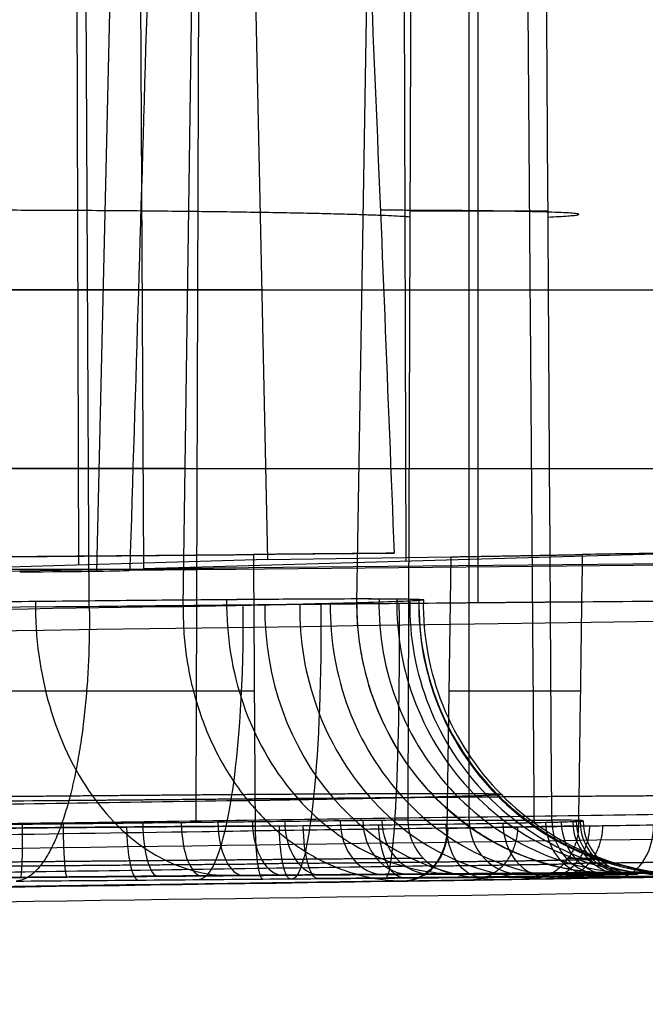
# Model space of a CAD drawing. Units: millimetres. Extents: x -349 to 349, y -47 to 1308.
# Drawn here: x -51 to -40, y 39 to 58 of the extents above; entities that cross this region are included whole.
import ezdxf

# ---------------------------------------------------------------- set-up
doc = ezdxf.new("R2010")
doc.units = ezdxf.units.MM
doc.header["$MEASUREMENT"] = 0
doc.layers.add('Predefinito', color=7, linetype='Continuous', true_color=0x000000)

# ---------------------------------------------------------------- blocks, each defined once
blk = doc.blocks.new('Blocco 02')
at = {"layer": 'Predefinito'}
for p, q in [((-44.876, -29.054, -30.246), (-44.485, -5.474, -30.373)), ((-42.633, -29.054, 33.333), (-42.633, -5.474, 32.922)), ((-49.832, -29.124, 34.378), (-49.948, -5.757, 33.987)), ((-48.095, -29.124, -36.769), (-47.758, -5.757, -37)), ((-43.963, -28.277, -50.574), (-44.022, -7.122, -50.557)), ((-50.027, -28.354, -57.057), (-50.086, -7.458, -57.039)), ((-48.938, -7.689, -67.357), (-48.831, -28.419, -67.21)), ((-49.691, -28.471, -73.924), (-49.216, -7.899, -74.491)), ((-42.798, -33.079, 13.906), (-42.798, -10.495, 13.906)), ((-46.897, -10.99, -46.181), (-46.534, -28.252, -45.12)), ((-46.639, -23.253, -45.428), (-72.925, -23.253, -83.673)), ((-57.043, -23.253, -95.212), (-28.792, -23.253, -58.395)), ((-49.844, -26.562, 34.335), (-321.843, -26.562, 114.905)), ((-48.058, -26.561, -36.795), (-208.736, -26.561, -270.583)), ((-192.837, -26.562, -282.135), (-20.143, -26.562, -57.076)), ((-79.011, -28.419, 25.672), (-44.188, -28.133, 26.698)), ((-46.534, -28.252, -45.12), (-53.521, -28.456, -68.993)), ((-28.532, -28.252, -58.2), (-49.077, -28.456, -72.221)), ((-48.831, -28.419, -67.21), (-20.056, -28.133, -47.572)), ((-48.831, -28.419, -67.21), (-39.046, -28.133, -33.775)), ((-46.534, -28.252, -45.12), (-43.136, -28.199, -40.177)), ((-43.136, -28.199, -40.177), (-43.208, -33.228, -40.128)), ((-56.083, -28.531, -77.749), (-48.028, -28.411, -66.662)), ((-47.119, -28.436, -70.885), (-52.855, -28.436, -66.718)), ((-39.035, -34.035), (-48.481, -34.118))]:
    blk.add_line(p, q, dxfattribs=at)
at = {"layer": 'Predefinito', "extrusion": (-2.46519e-32, 1, 1.22465e-16)}
for centre, radius, start, end in [((0, 0, -21.787), 45, 12.7236, 18), ((0, 0, -21.787), 45, 18, 23.2764), ((0, 0, -34.079), 44, 12.498, 18), ((0, 0, -34.079), 44, 18, 23.502)]:
    blk.add_arc(centre, radius, start, end, dxfattribs=at)
at = {"layer": 'Predefinito', "extrusion": (-0.005129, 0.999962, -0.00706)}
blk.add_arc((52.466, -72.211, -27.693), 3.25, 183.6676, 248.3345, dxfattribs=at)
at = {"layer": 'Predefinito', "extrusion": (-0.517311, -0.003308, 0.855791)}
blk.add_arc((28.799, -40.441, 16.598), 5, 268.7095, 0.1491, dxfattribs=at)
at = {"layer": 'Predefinito', "extrusion": (-0.309757, -1.16753e-05, 0.950816)}
blk.add_arc((29.061, -42.186, 0.057), 5, 268.9979, 0.4979, dxfattribs=at)
at = {"layer": 'Predefinito', "extrusion": (-0.254115, 0.000856374, 0.967174)}
blk.add_arc((29.197, -41.972, -4.173), 5, 269.1867, 0.6846, dxfattribs=at)
at = {"layer": 'Predefinito', "extrusion": (-0.198019, 0.001705, 0.980197)}
blk.add_arc((29.402, -41.461, -8.359), 5, 269.4836, 0.974, dxfattribs=at)
at = {"layer": 'Predefinito', "extrusion": (0.08614, 0.005348, 0.996269)}
blk.add_arc((-26.64, 38.166, -28.425), 5, 85.4603, 176.8555, dxfattribs=at)
at = {"layer": 'Predefinito', "extrusion": (-0.084839, 0.003304, 0.996389)}
blk.add_arc((30.56, -39.133, -16.575), 5, 271.222, 2.6861, dxfattribs=at)
at = {"layer": 'Predefinito', "extrusion": (0.028986, 0.004719, 0.999569)}
blk.add_arc((-22.5, 42.118, -24.538), 5, 79.7568, 171.1777, dxfattribs=at)
at = {"layer": 'Predefinito', "extrusion": (-0.698047, -0.005927, 0.716028)}
blk.add_arc((28.705, -34.869, 32.273), 5, 268.6829, 0.0187, dxfattribs=at)
at = {"layer": 'Predefinito', "extrusion": (0.985059, 0.00814, -0.172025)}
blk.add_arc((-28.785, 20.085, -52.324), 5, 89.0814, 179.0812, dxfattribs=at)
at = {"layer": 'Predefinito', "extrusion": (0.468006, 0.00814, 0.883688)}
blk.add_arc((-28.444, 20.565, -52.324), 5, 88.1194, 178.1192, dxfattribs=at)
at = {"layer": 'Predefinito', "extrusion": (0.993336, 0.0079, -0.114986)}
blk.add_arc((-28.8, 23.017, -49.323), 5, 89.0524, 179.4002, dxfattribs=at)
at = {"layer": 'Predefinito', "extrusion": (0.416316, 0.0079, 0.909186)}
blk.add_arc((-28.377, 23.536, -49.323), 5, 88.0116, 178.3595, dxfattribs=at)
at = {"layer": 'Predefinito', "extrusion": (0.363575, 0.007612, 0.931534)}
blk.add_arc((-28.296, 26.323, -46.177), 5, 87.8827, 179.1287, dxfattribs=at)
at = {"layer": 'Predefinito', "extrusion": (0.998292, 0.007612, -0.057921)}
blk.add_arc((-28.815, 25.754, -46.177), 5, 89.0253, 180.2713, dxfattribs=at)
at = {"layer": 'Predefinito', "extrusion": (0.143353, 0.005922, 0.989654)}
blk.add_arc((-27.474, 35.863, -32.24), 5, 86.6589, 178.0261, dxfattribs=at)
at = {"layer": 'Predefinito', "extrusion": (0, 1, 0)}
for centre, start, end in [((42.633, 58.68, -30.692), 277.6025, 286.5), ((68.982, -22.414, -30.692), 205.6025, 214.5)]:
    blk.add_arc(centre, 31.319, start, end, dxfattribs=at)
at = {"layer": 'Predefinito', "extrusion": (0.999019, 0.008725, -0.043407)}
blk.add_arc((-32.694, 1.024, -51.498), 1, 91.0459, 180.0319, dxfattribs=at)
at = {"layer": 'Predefinito', "extrusion": (0.997879, 0.008653, 0.064516)}
blk.add_arc((-32.697, 6.521, -50.223), 1, 90.9667, 180.0325, dxfattribs=at)
at = {"layer": 'Predefinito', "extrusion": (0.961371, 0.008192, 0.275135)}
blk.add_arc((-32.704, 16.862, -45.984), 1, 90.78, 180.038, dxfattribs=at)
at = {"layer": 'Predefinito', "extrusion": (0.926131, 0.007792, 0.377122)}
blk.add_arc((-32.71, 21.671, -43.034), 1, 90.6738, 180.0433, dxfattribs=at)
at = {"layer": 'Predefinito', "extrusion": (0.880482, 0.007284, 0.474023)}
blk.add_arc((-32.716, 26.101, -39.61), 1, 90.5627, 180.0507, dxfattribs=at)
at = {"layer": 'Predefinito', "extrusion": (0.824835, 0.006668, 0.565335)}
blk.add_arc((-32.725, 30.133, -35.736), 1, 90.4485, 180.0607, dxfattribs=at)
at = {"layer": 'Predefinito', "extrusion": (0.75917, 0.005941, 0.650866)}
blk.add_arc((-32.737, 33.753, -31.416), 1, 90.3326, 180.0743, dxfattribs=at)
at = {"layer": 'Predefinito', "extrusion": (0.96569, 0.008349, -0.259564)}
blk.add_arc((-32.768, 15.577, -51.71), 1, 180.2741, 269.1, dxfattribs=at)
at = {"layer": 'Predefinito', "extrusion": (0.60347, 0.004215, 0.797374)}
blk.add_arc((-32.775, 39.455, -21.805), 1, 90.1142, 180.1186, dxfattribs=at)
at = {"layer": 'Predefinito', "extrusion": (0.514205, 0.003228, 0.857662)}
blk.add_arc((-32.806, 41.505, -16.562), 1, 90.0206, 180.156, dxfattribs=at)
at = {"layer": 'Predefinito', "extrusion": (0.888238, 0.008694, -0.459302)}
blk.add_arc((-32.717, 4.372, -52.171), 1, 180.301, 269.22, dxfattribs=at)
at = {"layer": 'Predefinito', "extrusion": (0.419279, 0.002185, 0.907855)}
blk.add_arc((-32.853, 42.964, -11.143), 1, 89.9503, 180.213, dxfattribs=at)
at = {"layer": 'Predefinito', "extrusion": (0.216405, -1.98644e-12, 0.976304)}
blk.add_arc((-33.079, 44), 1, 90, 180.5, dxfattribs=at)
at = {"layer": 'Predefinito', "extrusion": (1.67565e-13, 1, -5.4205e-14)}
blk.add_arc((0, 0, -33.079), 45, 12.498, 18, dxfattribs=at)
at = {"layer": 'Predefinito', "extrusion": (0.770154, 0.008655, -0.6378)}
blk.add_arc((-32.653, -6.677, -50.241), 1, 180.3467, 269.4116, dxfattribs=at)
at = {"layer": 'Predefinito', "extrusion": (0.309017, 2.25627e-15, 0.951057)}
blk.add_arc((-33.079, 44), 1, 90, 180.5, dxfattribs=at)
at = {"layer": 'Predefinito', "extrusion": (1.92641e-13, 1, -6.24349e-14)}
blk.add_arc((0, 0, -33.079), 45, 18, 23.502, dxfattribs=at)
at = {"layer": 'Predefinito', "extrusion": (-0.616192, -0.008192, 0.787553)}
blk.add_arc((32.566, -17.119, 45.989), 1, 270.3145, 359.5723, dxfattribs=at)
at = {"layer": 'Predefinito', "extrusion": (-0.434691, -0.00729, 0.90055)}
blk.add_arc((32.423, -26.422, 39.647), 1, 269.9229, 359.4096, dxfattribs=at)
at = {"layer": 'Predefinito', "extrusion": (0.398782, 2.07448e-12, 0.917046)}
blk.add_arc((-33.079, 44), 1, 90, 180.5, dxfattribs=at)
at = {"layer": 'Predefinito', "extrusion": (-0.335275, -0.00667, 0.942097)}
blk.add_arc((32.295, -30.583, 35.747), 1, 269.6368, 359.2487, dxfattribs=at)
at = {"layer": 'Predefinito', "extrusion": (-0.232832, -0.00595, 0.972499)}
blk.add_arc((32.064, -34.354, 31.468), 1, 269.2017, 358.942, dxfattribs=at)
at = {"layer": 'Predefinito', "extrusion": (0.192852, -0.002201, 0.981225)}
blk.add_arc((-33.533, 42.417, 11.224), 1, 90.8646, 181.1254, dxfattribs=at)
at = {"layer": 'Predefinito', "extrusion": (-0.127476, -0.005132, 0.991828)}
blk.add_arc((31.464, -37.939, 26.818), 1, 268.2465, 358.118, dxfattribs=at)
at = {"layer": 'Predefinito', "extrusion": (-0.019952, -0.004219, 0.999792)}
blk.add_arc((24.159, -45.238, 21.825), 1, 258.496, 348.5, dxfattribs=at)
at = {"layer": 'Predefinito', "extrusion": (0.711303, 0.008694, 0.702832)}
blk.add_arc((-32.657, 4.8, -52.171), 1, 179.5512, 268.4702, dxfattribs=at)
at = {"layer": 'Predefinito', "extrusion": (0.566046, 0.008496, 0.82433)}
blk.add_arc((-32.546, 14.308, -57.801), 1, 178.2913, 268.2911, dxfattribs=at)
at = {"layer": 'Predefinito', "extrusion": (0.565584, 0.008505, 0.824647)}
blk.add_arc((-32.544, 14.341, -57.777), 1, 178.2897, 268.2895, dxfattribs=at)
at = {"layer": 'Predefinito', "extrusion": (-0.05594, 0.998033, 0.028288)}
blk.add_arc((68.724, -22.953, -32.562), 28.429, 214.4024, 214.4724, dxfattribs=at)
at = {"layer": 'Predefinito', "extrusion": (-6.64522e-14, 1, 1.81157e-14)}
blk.add_arc((0, 0, -34.078), 43.991, 12.498, 18, dxfattribs=at)
at = {"layer": 'Predefinito', "extrusion": (-6.43291e-14, 1, 2.43734e-14)}
blk.add_arc((0, 0, -34.078), 43.991, 18, 23.502, dxfattribs=at)
at = {"layer": 'Predefinito'}
for points in [[(-49.077, -28.456, -72.221), (-48.861, -21.574, -72.098), (-48.66, -14.692, -71.985), (-48.466, -7.809, -71.877)], [(-44.935, -10.528, 26.728), (-44.66, -16.395, 26.719), (-44.415, -22.264, 26.709), (-44.188, -28.133, 26.698)], [(-43.856, -10.495, 10.084), (-43.882, -18.023, 9.969), (-43.908, -25.551, 9.854), (-43.934, -33.079, 9.738)], [(-41.267, -33.079, 17.945), (-41.314, -25.551, 17.837), (-41.361, -18.023, 17.728), (-41.407, -10.495, 17.62)], [(-46.793, -28.157, 27.594), (-46.782, -29.834, 27.622), (-46.772, -31.512, 27.65), (-46.761, -33.189, 27.678)], [(-40.703, -28.157, -35.976), (-40.727, -29.834, -35.957), (-40.75, -31.512, -35.938), (-40.774, -33.189, -35.919)], [(-49.832, -29.124, 34.378), (-76.157, -29.357, 42.18), (-161.766, -30.132, 67.553), (-306.658, -31.45, 110.496)], [(-48.095, -29.124, -36.769), (-63.65, -29.357, -59.395), (-114.235, -30.132, -132.973), (-199.85, -31.45, -257.504)], [(-183.143, -31.45, -269.642), (-91.164, -30.132, -149.735), (-36.819, -29.357, -78.889), (-20.108, -29.124, -57.103)], [(-46.761, -33.189, 27.678), (-48.357, -33.201, 27.891), (-49.937, -33.214, 28.227), (-51.482, -33.228, 28.683)], [(-51.482, -33.228, 28.683), (-49.944, -33.214, 28.229), (-48.35, -33.201, 27.89), (-46.761, -33.189, 27.678)], [(-46.761, -33.189, 27.678), (-46.46, -33.186, 27.638), (-46.162, -33.184, 27.579), (-45.869, -33.182, 27.5)], [(-40.774, -33.189, -35.919), (-41.469, -33.201, -37.372), (-42.277, -33.214, -38.771), (-43.188, -33.228, -40.099)], [(-43.188, -33.228, -40.099), (-42.281, -33.214, -38.777), (-41.466, -33.201, -37.365), (-40.774, -33.189, -35.919)], [(-40.774, -33.189, -35.919), (-40.642, -33.186, -35.645), (-40.494, -33.184, -35.381), (-40.328, -33.182, -35.126)], [(-43.188, -33.228, -40.099), (-43.195, -33.228, -40.108), (-43.201, -33.228, -40.118), (-43.208, -33.228, -40.128)], [(-46.619, -34.171, 28.686), (-46.275, -34.168, 28.64), (-45.936, -34.167, 28.565), (-45.602, -34.164, 28.461)], [(-44.042, -34.21, -39.544), (-44.035, -34.21, -39.535), (-44.029, -34.21, -39.526), (-44.022, -34.21, -39.516)], [(-41.688, -34.171, -35.473), (-41.538, -34.168, -35.16), (-41.362, -34.167, -34.861), (-41.16, -34.164, -34.575)]]:
    blk.add_open_spline(points, degree=3, dxfattribs=at)
for points, weights, degree in [([(-47.786, -10.481, 5.277), (-47.811, -18.035, 5.146), (-47.836, -25.583, 5.015), (-47.86, -33.125, 4.884)], [0.803336674159, 0.802629443842, 0.801915181056, 0.801193589889], 3), ([(-41.59, -33.125, 24.18), (-41.648, -25.583, 24.06), (-41.705, -18.035, 23.939), (-41.761, -10.481, 23.819)], [0.801193590636, 0.801915181549, 0.802629444086, 0.80333667416], 3), ([(-43.895, -21.903, 9.909), (-45.305, -21.787, 3.663), (-51.653, -21.777, 4.514)], [0.999999999999, 0.687654123134, 0.868709513193], 2), ([(-41.337, -21.903, 17.784), (-38.806, -21.787, 23.666), (-44.442, -21.777, 26.709)], [0.999999999999, 0.687654130484, 0.868709503021], 2), ([(-51.541, -28.199, 28.609), (-49.986, -28.185, 28.148), (-48.4, -28.171, 27.809), (-46.793, -28.157, 27.594)], [1, 0.997999815879, 0.997999815879, 1], 3), ([(-43.136, -28.199, -40.177), (-42.217, -28.185, -38.841), (-41.405, -28.171, -37.438), (-40.703, -28.157, -35.976)], [1, 0.997999815879, 0.997999815879, 1], 3), ([(-40.079, -34.062, -13.022), (-44.96, -34.107, -14.608), (-44.875, -28.975, -14.581)], [1.00000001909, 0.697790450095, 1.00000000073], 2), ([(-49.832, -29.124, 34.378), (-49.766, -34.123, 34.45), (-51.186, -34.21, 29.657)], [0.99999985898, 0.704259440256, 0.991957805533], 2), ([(-48.095, -29.124, -36.769), (-48.142, -34.123, -36.685), (-44.022, -34.21, -39.516)], [0.99999985898, 0.704259510766, 0.991957668348], 2), ([(-49.141, -33.208, 28.09), (-49.129, -34.207, 28.105), (-48.921, -34.19, 29.083)], [1, 0.707204039147, 0.99980875151], 2), ([(-46.761, -33.189, 27.678), (-46.751, -34.189, 27.694), (-46.619, -34.171, 28.686)], [1, 0.707108272635, 1], 2), ([(-46.107, -34.167, 28.595), (-46.302, -34.18, 27.62), (-46.312, -33.185, 27.603)], [1, 0.708881379318, 1], 2), ([(-41.9, -33.208, -38.055), (-41.911, -34.207, -38.039), (-42.777, -34.19, -37.54)], [1, 0.707204039181, 0.999808751442], 2), ([(-40.774, -33.189, -35.919), (-40.786, -34.189, -35.905), (-41.688, -34.171, -35.473)], [1, 0.707108272635, 1], 2), ([(-41.443, -34.167, -35.014), (-40.576, -34.18, -35.501), (-40.564, -33.185, -35.515)], [1, 0.708881379318, 1], 2), ([(-40.328, -33.182, -35.126), (-40.338, -34.161, -35.11), (-41.16, -34.164, -34.575)], [1, 0.714314791642, 0.999999863777], 2), ([(-43.208, -33.228, -40.128), (-43.218, -34.228, -40.111), (-44.042, -34.21, -39.544)], [0.999999997746, 0.70710678039, 1], 2), ([(-51.39, -33.929, 28.974), (-49.867, -33.916, 28.525), (-48.288, -33.903, 28.189), (-46.715, -33.891, 27.98)], [0.853554233622, 0.853554210466, 0.853554177787, 0.853554136325], 3), ([(-45.786, -33.876, 27.786), (-46.093, -33.884, 27.874), (-46.401, -33.888, 27.938), (-46.715, -33.891, 27.98)], [0.857157361765, 0.854760742037, 0.853510597694, 0.853554136317], 3), ([(-43.437, -33.929, -39.921), (-42.539, -33.916, -38.612), (-41.732, -33.903, -37.214), (-41.046, -33.891, -35.782)], [0.853554233614, 0.853554210459, 0.85355417778, 0.853554136317], 3), ([(-40.575, -33.876, -34.959), (-40.753, -33.884, -35.224), (-40.91, -33.888, -35.497), (-41.046, -33.891, -35.782)], [0.857157361765, 0.854760742037, 0.853510597694, 0.853554136317], 3)]:
    blk.add_rational_spline(points, weights, degree=degree, dxfattribs=at)
for points, knots in [([(-44.188, -28.133, 26.698), (-44.387, -28.135, 26.815), (-44.595, -28.137, 26.923), (-45.016, -28.141, 27.116), (-45.23, -28.143, 27.201), (-45.883, -28.149, 27.425), (-46.331, -28.153, 27.532), (-46.793, -28.157, 27.594)], [-0.002757672, -0.002757672, -0.002757672, -0.002757672, -0.002068254, -0.002068254, -0.001378836, -0.001378836, 0, 0, 0, 0]), ([(-39.046, -28.133, -33.775), (-39.219, -28.135, -33.929), (-39.386, -28.137, -34.093), (-39.699, -28.141, -34.434), (-39.847, -28.143, -34.611), (-40.262, -28.149, -35.162), (-40.501, -28.153, -35.555), (-40.703, -28.157, -35.976)], [-0.002757672, -0.002757672, -0.002757672, -0.002757672, -0.002068254, -0.002068254, -0.001378836, -0.001378836, 0, 0, 0, 0]), ([(-60.522, -29.124, 1.478), (-59.61, -29.114, 1.155), (-58.716, -29.104, 0.78), (-56.977, -29.086, -0.07), (-56.132, -29.077, -0.545), (-54.502, -29.06, -1.588), (-53.717, -29.052, -2.157), (-52.217, -29.036, -3.379), (-51.502, -29.029, -4.034), (-50.151, -29.016, -5.42), (-49.515, -29.009, -6.152), (-48.332, -28.998, -7.683), (-47.784, -28.993, -8.483), (-46.783, -28.985, -10.14), (-46.331, -28.981, -10.997), (-45.526, -28.977, -12.757), (-45.174, -28.975, -13.66), (-44.875, -28.975, -14.581)], [-1, -1, -1, -1, -0.9374287, -0.9374287, -0.8748574, -0.8748574, -0.8122861, -0.8122861, -0.7497148, -0.7497148, -0.6871435, -0.6871435, -0.6245721, -0.6245721, -0.5620008, -0.5620008, -0.4994294, -0.4994294, -0.4994294, -0.4994294]), ([(-60.522, -29.124, 1.478), (-58.682, -29.104, 0.826), (-56.951, -29.085, -0.022), (-53.699, -29.051, -2.101), (-52.17, -29.036, -3.347), (-49.478, -29.009, -6.111), (-48.29, -28.997, -7.645), (-46.273, -28.981, -10.986), (-45.473, -28.975, -12.742), (-44.875, -28.975, -14.581)], [-1, -1, -1, -1, -0.8748573, -0.8748573, -0.7497147, -0.7497147, -0.624572, -0.624572, -0.4994294, -0.4994294, -0.4994294, -0.4994294]), ([(-27.734, -28.975, 38.173), (-28.517, -28.975, 37.604), (-29.333, -28.976, 37.08), (-31.019, -28.98, 36.129), (-31.89, -28.983, 35.701), (-33.673, -28.991, 34.949), (-34.586, -28.996, 34.624), (-36.443, -29.006, 34.081), (-37.387, -29.013, 33.863), (-39.295, -29.026, 33.535), (-40.258, -29.034, 33.426), (-42.19, -29.05, 33.319), (-43.16, -29.058, 33.32), (-45.092, -29.076, 33.435), (-46.054, -29.085, 33.547), (-47.96, -29.104, 33.882), (-48.904, -29.114, 34.103), (-49.832, -29.124, 34.378)], [-0.02334994, -0.02334994, -0.02334994, -0.02334994, -0.0204312, -0.0204312, -0.01751039, -0.01751039, -0.01459371, -0.01459371, -0.01167497, -0.01167497, -0.00875623, -0.00875623, -0.00583748, -0.00583748, -0.00291874, -0.00291874, 0, 0, 0, 0]), ([(-27.734, -28.975, 38.173), (-28.124, -28.975, 37.89), (-28.523, -28.975, 37.617), (-29.339, -28.976, 37.093), (-29.758, -28.977, 36.84), (-31.028, -28.98, 36.124), (-31.896, -28.983, 35.699), (-33.669, -28.991, 34.951), (-34.575, -28.995, 34.628), (-35.963, -29.004, 34.221), (-36.431, -29.007, 34.098), (-37.377, -29.013, 33.879), (-37.856, -29.016, 33.782), (-40.25, -29.033, 33.371), (-42.171, -29.049, 33.264), (-44.58, -29.071, 33.404), (-45.062, -29.076, 33.446), (-46.027, -29.085, 33.557), (-46.51, -29.09, 33.628), (-47.949, -29.104, 33.879), (-48.896, -29.114, 34.101), (-49.832, -29.124, 34.378)], [-0.02334994, -0.02334994, -0.02334994, -0.02334994, -0.02189057, -0.02189057, -0.0204312, -0.0204312, -0.01751245, -0.01751245, -0.01459371, -0.01459371, -0.01313434, -0.01313434, -0.01167497, -0.01167497, -0.00583748, -0.00583748, -0.00437811, -0.00437811, -0.00291874, -0.00291874, 0, 0, 0, 0]), ([(-44.875, -28.975, -14.581), (-44.576, -28.975, -15.501), (-44.33, -28.976, -16.439), (-43.946, -28.98, -18.337), (-43.808, -28.983, -19.297), (-43.644, -28.991, -21.225), (-43.617, -28.996, -22.194), (-43.674, -29.006, -24.128), (-43.759, -29.013, -25.093), (-44.037, -29.026, -27.009), (-44.23, -29.034, -27.958), (-44.726, -29.05, -29.829), (-45.027, -29.058, -30.751), (-45.732, -29.076, -32.553), (-46.137, -29.085, -33.434), (-47.044, -29.104, -35.143), (-47.546, -29.114, -35.972), (-48.095, -29.124, -36.769)], [-0.02334994, -0.02334994, -0.02334994, -0.02334994, -0.0204312, -0.0204312, -0.01751039, -0.01751039, -0.01459371, -0.01459371, -0.01167497, -0.01167497, -0.00875623, -0.00875623, -0.00583748, -0.00583748, -0.00291874, -0.00291874, 0, 0, 0, 0]), ([(-44.875, -28.975, -14.581), (-44.726, -28.975, -15.039), (-44.59, -28.975, -15.503), (-44.343, -28.976, -16.441), (-44.233, -28.977, -16.917), (-43.944, -28.98, -18.347), (-43.808, -28.983, -19.303), (-43.645, -28.991, -21.221), (-43.618, -28.995, -22.182), (-43.659, -29.004, -23.628), (-43.687, -29.007, -24.111), (-43.771, -29.013, -25.078), (-43.827, -29.016, -25.564), (-44.175, -29.033, -27.968), (-44.668, -29.049, -29.828), (-45.545, -29.071, -32.076), (-45.734, -29.076, -32.521), (-46.138, -29.085, -33.404), (-46.354, -29.09, -33.843), (-47.038, -29.104, -35.133), (-47.542, -29.114, -35.965), (-48.095, -29.124, -36.769)], [-0.02334994, -0.02334994, -0.02334994, -0.02334994, -0.02189057, -0.02189057, -0.0204312, -0.0204312, -0.01751245, -0.01751245, -0.01459371, -0.01459371, -0.01313434, -0.01313434, -0.01167497, -0.01167497, -0.00583748, -0.00583748, -0.00437811, -0.00437811, -0.00291874, -0.00291874, 0, 0, 0, 0]), ([(-43.934, -33.079, 9.738), (-44.043, -33.08, 9.244), (-44.204, -33.082, 8.771), (-44.518, -33.086, 8.091), (-44.635, -33.087, 7.869), (-44.894, -33.09, 7.436), (-45.036, -33.092, 7.227), (-45.489, -33.097, 6.629), (-45.83, -33.101, 6.265), (-46.404, -33.108, 5.773), (-46.605, -33.11, 5.619), (-47.018, -33.115, 5.335), (-47.231, -33.117, 5.206), (-47.671, -33.122, 4.969), (-47.897, -33.125, 4.862), (-48.362, -33.13, 4.673), (-48.602, -33.133, 4.59), (-49.326, -33.141, 4.383), (-49.817, -33.146, 4.298), (-50.568, -33.154, 4.249), (-50.822, -33.157, 4.246), (-51.325, -33.162, 4.268), (-51.573, -33.165, 4.292), (-52.313, -33.172, 4.405), (-52.798, -33.177, 4.532), (-53.272, -33.182, 4.713)], [-0.0130157, -0.0130157, -0.0130157, -0.0130157, -0.0115025, -0.0115025, -0.0107459, -0.0107459, -0.0099893, -0.0099893, -0.0084761, -0.0084761, -0.0077195, -0.0077195, -0.0069629, -0.0069629, -0.0062063, -0.0062063, -0.0054497, -0.0054497, -0.0039365, -0.0039365, -0.0031799, -0.0031799, -0.0024233, -0.0024233, -0.0009101, -0.0009101, -0.0009101, -0.0009101]), ([(-45.869, -33.182, 27.5), (-45.388, -33.177, 27.37), (-44.92, -33.172, 27.19), (-44.022, -33.162, 26.726), (-43.606, -33.157, 26.45), (-42.837, -33.146, 25.813), (-42.481, -33.141, 25.447), (-41.865, -33.13, 24.659), (-41.601, -33.125, 24.236), (-41.273, -33.117, 23.555), (-41.175, -33.115, 23.322), (-41.008, -33.11, 22.85), (-40.937, -33.108, 22.611), (-40.82, -33.103, 22.126), (-40.775, -33.101, 21.88), (-40.711, -33.097, 21.381), (-40.692, -33.095, 21.128), (-40.678, -33.09, 20.377), (-40.721, -33.087, 19.88), (-40.914, -33.082, 18.895), (-41.066, -33.08, 18.407), (-41.267, -33.079, 17.945)], [-0.01210057, -0.01210057, -0.01210057, -0.01210057, -0.010588, -0.010588, -0.00907543, -0.00907543, -0.00756286, -0.00756286, -0.00605028, -0.00605028, -0.005294, -0.005294, -0.00453771, -0.00453771, -0.00378143, -0.00378143, -0.00302514, -0.00302514, -0.00151257, -0.00151257, 0, 0, 0, 0]), ([(-40.328, -33.182, -35.126), (-40.056, -33.177, -34.709), (-39.74, -33.172, -34.319), (-39.021, -33.162, -33.609), (-38.63, -33.157, -33.299), (-37.787, -33.146, -32.764), (-37.329, -33.141, -32.539), (-36.39, -33.13, -32.196), (-35.905, -33.125, -32.076), (-35.156, -33.117, -31.974), (-34.904, -33.115, -31.953), (-34.404, -33.11, -31.939), (-34.155, -33.108, -31.946), (-33.657, -33.103, -31.985), (-33.409, -33.101, -32.018), (-32.915, -33.097, -32.111), (-32.669, -33.095, -32.172), (-31.949, -33.09, -32.39), (-31.49, -33.087, -32.585), (-30.613, -33.082, -33.073), (-30.196, -33.08, -33.368), (-29.819, -33.079, -33.702)], [-0.01210057, -0.01210057, -0.01210057, -0.01210057, -0.010588, -0.010588, -0.00907543, -0.00907543, -0.00756286, -0.00756286, -0.00605028, -0.00605028, -0.005294, -0.005294, -0.00453771, -0.00453771, -0.00378143, -0.00378143, -0.00302514, -0.00302514, -0.00151257, -0.00151257, 0, 0, 0, 0]), ([(-43.208, -33.228, -40.128), (-44.719, -33.25, -42.325), (-46.229, -33.273, -44.522), (-47.74, -33.296, -46.72), (-53.783, -33.387, -55.509), (-59.826, -33.478, -64.299), (-65.868, -33.57, -73.088), (-90.04, -33.938, -108.246), (-114.211, -34.312, -143.404), (-138.382, -34.683, -178.561), (-139.053, -34.694, -179.538), (-139.724, -34.704, -180.514), (-140.396, -34.714, -181.491), (-157.639, -34.979, -206.571), (-174.882, -35.245, -231.652), (-192.125, -35.51, -256.733)], [0, 0, 0, 0, 0.008, 0.008, 0.008, 0.04, 0.04, 0.04, 0.168, 0.168, 0.168, 0.171555, 0.171555, 0.171555, 0.262867, 0.262867, 0.262867, 0.262867]), ([(-184.797, -35.51, -262.056), (-158.133, -35.128, -227.296), (-131.469, -34.746, -192.535), (-78.14, -33.983, -123.014), (-51.476, -33.6, -88.254), (-24.812, -33.228, -53.493)], [0, 0, 0, 0, 0.1314335, 0.1314335, 0.262867, 0.262867, 0.262867, 0.262867]), ([(-40.079, -34.062, -13.022), (-40.325, -34.062, -12.265), (-40.598, -34.063, -11.518), (-41.211, -34.065, -10.035), (-41.551, -34.066, -9.3), (-42.115, -34.069, -8.203), (-42.313, -34.07, -7.838), (-42.726, -34.073, -7.11), (-42.942, -34.074, -6.746), (-43.62, -34.078, -5.656), (-44.113, -34.082, -4.931), (-45.193, -34.09, -3.489), (-45.783, -34.095, -2.772), (-46.744, -34.103, -1.711), (-47.078, -34.106, -1.359), (-47.773, -34.111, -0.661), (-48.134, -34.115, -0.315), (-48.882, -34.121, 0.366), (-49.271, -34.125, 0.702), (-50.073, -34.132, 1.36), (-50.487, -34.135, 1.683), (-51.341, -34.143, 2.312), (-51.781, -34.147, 2.619), (-52.684, -34.155, 3.214), (-53.147, -34.159, 3.502), (-53.621, -34.164, 3.779)], [-0.5004234, -0.5004234, -0.5004234, -0.5004234, -0.450658, -0.450658, -0.4008953, -0.4008953, -0.3760161, -0.3760161, -0.3511368, -0.3511368, -0.3013883, -0.3013883, -0.2516197, -0.2516197, -0.2267507, -0.2267507, -0.2018818, -0.2018818, -0.176992, -0.176992, -0.1521023, -0.1521023, -0.1272363, -0.1272363, -0.1023703, -0.1023703, -0.1023703, -0.1023703]), ([(-53.621, -34.164, 3.779), (-53.35, -34.161, 3.675), (-53.076, -34.159, 3.587), (-52.523, -34.154, 3.441), (-52.243, -34.151, 3.384), (-51.68, -34.146, 3.298), (-51.395, -34.144, 3.27), (-50.822, -34.139, 3.245), (-50.531, -34.136, 3.248), (-49.673, -34.129, 3.304), (-49.111, -34.124, 3.401), (-48.284, -34.117, 3.638), (-48.01, -34.115, 3.733), (-47.478, -34.11, 3.949), (-47.22, -34.108, 4.071), (-46.718, -34.104, 4.341), (-46.474, -34.102, 4.489), (-46.002, -34.098, 4.813), (-45.772, -34.096, 4.99), (-45.116, -34.091, 5.551), (-44.726, -34.088, 5.967), (-44.208, -34.085, 6.651), (-44.047, -34.084, 6.89), (-43.75, -34.082, 7.384), (-43.616, -34.081, 7.638), (-43.257, -34.079, 8.415), (-43.074, -34.078, 8.955), (-42.949, -34.078, 9.52)], [-0.01368136, -0.01368136, -0.01368136, -0.01368136, -0.01282649, -0.01282649, -0.01197162, -0.01197162, -0.01111658, -0.01111658, -0.01026154, -0.01026154, -0.00855085, -0.00855085, -0.00769607, -0.00769607, -0.00684129, -0.00684129, -0.0059859, -0.0059859, -0.00513051, -0.00513051, -0.00342034, -0.00342034, -0.00256526, -0.00256526, -0.00171017, -0.00171017, 0, 0, 0, 0]), ([(-45.602, -34.164, 28.461), (-44.502, -34.155, 28.351), (-43.425, -34.147, 28.303), (-41.838, -34.135, 28.314), (-41.316, -34.132, 28.332), (-40.279, -34.125, 28.393), (-39.764, -34.121, 28.437), (-38.254, -34.111, 28.603), (-37.281, -34.105, 28.761), (-35.411, -34.095, 29.154), (-34.513, -34.09, 29.389), (-32.791, -34.082, 29.919), (-31.966, -34.078, 30.215), (-30.777, -34.074, 30.698), (-30.388, -34.073, 30.865), (-29.627, -34.07, 31.213), (-29.253, -34.069, 31.392), (-28.153, -34.066, 31.949), (-27.445, -34.065, 32.345), (-26.074, -34.063, 33.185), (-25.411, -34.062, 33.628), (-24.77, -34.062, 34.093)], [-0.0496288, -0.0496288, -0.0496288, -0.0496288, -0.04686586, -0.04686586, -0.04548837, -0.04548837, -0.04411087, -0.04411087, -0.04136619, -0.04136619, -0.0386227, -0.0386227, -0.03587933, -0.03587933, -0.03450851, -0.03450851, -0.0331377, -0.0331377, -0.03040309, -0.03040309, -0.02766921, -0.02766921, -0.02766921, -0.02766921]), ([(-40.342, -34.078, 17.543), (-40.227, -34.078, 17.807), (-40.126, -34.079, 18.078), (-39.955, -34.079, 18.629), (-39.884, -34.08, 18.909), (-39.718, -34.082, 19.754), (-39.669, -34.083, 20.321), (-39.686, -34.087, 21.18), (-39.707, -34.088, 21.469), (-39.78, -34.091, 22.039), (-39.832, -34.093, 22.32), (-40.031, -34.098, 23.152), (-40.224, -34.102, 23.694), (-40.725, -34.11, 24.731), (-41.027, -34.115, 25.215), (-41.731, -34.124, 26.115), (-42.137, -34.129, 26.533), (-43.016, -34.139, 27.261), (-43.492, -34.144, 27.576), (-44.517, -34.154, 28.106), (-45.052, -34.159, 28.313), (-45.602, -34.164, 28.461)], [-0.01471009, -0.01471009, -0.01471009, -0.01471009, -0.01385524, -0.01385524, -0.01300039, -0.01300039, -0.01129073, -0.01129073, -0.01043615, -0.01043615, -0.00958157, -0.00958157, -0.00787163, -0.00787163, -0.00616256, -0.00616256, -0.0044528, -0.0044528, -0.00274355, -0.00274355, -0.00103404, -0.00103404, -0.00103404, -0.00103404]), ([(-41.16, -34.164, -34.575), (-40.715, -34.155, -33.564), (-40.337, -34.147, -32.553), (-39.857, -34.135, -31.041), (-39.712, -34.132, -30.539), (-39.45, -34.125, -29.534), (-39.333, -34.121, -29.03), (-39.024, -34.111, -27.543), (-38.874, -34.105, -26.569), (-38.67, -34.095, -24.669), (-38.615, -34.09, -23.742), (-38.587, -34.082, -21.941), (-38.614, -34.078, -21.064), (-38.706, -34.074, -19.784), (-38.745, -34.073, -19.363), (-38.84, -34.07, -18.531), (-38.895, -34.069, -18.121), (-39.085, -34.066, -16.902), (-39.243, -34.065, -16.106), (-39.618, -34.063, -14.543), (-39.834, -34.062, -13.776), (-40.079, -34.062, -13.022)], [-0.0496288, -0.0496288, -0.0496288, -0.0496288, -0.04686586, -0.04686586, -0.04548837, -0.04548837, -0.04411087, -0.04411087, -0.04136619, -0.04136619, -0.0386227, -0.0386227, -0.03587932, -0.03587932, -0.03450851, -0.03450851, -0.0331377, -0.0331377, -0.03040309, -0.03040309, -0.02766921, -0.02766921, -0.02766921, -0.02766921]), ([(-29.151, -34.078, -32.946), (-29.366, -34.078, -32.756), (-29.593, -34.079, -32.576), (-30.064, -34.079, -32.242), (-30.309, -34.08, -32.088), (-31.06, -34.082, -31.67), (-31.585, -34.083, -31.447), (-32.407, -34.087, -31.198), (-32.689, -34.088, -31.129), (-33.253, -34.091, -31.023), (-33.536, -34.093, -30.985), (-34.389, -34.098, -30.918), (-34.964, -34.102, -30.933), (-36.106, -34.11, -31.089), (-36.659, -34.115, -31.227), (-37.732, -34.124, -31.618), (-38.255, -34.129, -31.876), (-39.219, -34.139, -32.487), (-39.666, -34.144, -32.842), (-40.487, -34.154, -33.653), (-40.849, -34.159, -34.098), (-41.16, -34.164, -34.575)], [-0.01471009, -0.01471009, -0.01471009, -0.01471009, -0.01385524, -0.01385524, -0.01300039, -0.01300039, -0.01129073, -0.01129073, -0.01043615, -0.01043615, -0.00958157, -0.00958157, -0.00787163, -0.00787163, -0.00616256, -0.00616256, -0.0044528, -0.0044528, -0.00274355, -0.00274355, -0.00103404, -0.00103404, -0.00103404, -0.00103404]), ([(-192.958, -36.492, -256.149), (-168.139, -36.11, -220.048), (-143.319, -35.729, -183.948), (-93.68, -34.966, -111.746), (-68.861, -34.582, -75.645), (-44.042, -34.21, -39.544)], [0, 0, 0, 0, 0.1314334, 0.1314334, 0.2628668, 0.2628668, 0.2628668, 0.2628668]), ([(-23.999, -34.21, -54.106), (-50.664, -34.582, -88.866), (-77.328, -34.966, -123.627), (-130.656, -35.729, -193.148), (-157.321, -36.11, -227.908), (-183.985, -36.492, -262.669)], [0, 0, 0, 0, 0.1314334, 0.1314334, 0.2628668, 0.2628668, 0.2628668, 0.2628668]), ([(-51.186, -34.21, 29.657), (-50.442, -34.203, 29.437), (-49.685, -34.197, 29.245), (-48.157, -34.184, 28.92), (-47.387, -34.177, 28.788), (-46.619, -34.171, 28.686)], [0.000033903, 0.000033903, 0.000033903, 0.000033903, 0.002370254, 0.002370254, 0.00470695, 0.00470695, 0.00470695, 0.00470695]), ([(-44.022, -34.21, -39.516), (-43.584, -34.203, -38.877), (-43.167, -34.197, -38.216), (-42.386, -34.184, -36.864), (-42.022, -34.177, -36.172), (-41.688, -34.171, -35.473)], [0.000033903, 0.000033903, 0.000033903, 0.000033903, 0.002370254, 0.002370254, 0.00470695, 0.00470695, 0.00470695, 0.00470695])]:
    blk.add_open_spline(points, degree=3, knots=knots, dxfattribs=at)
for points, weights, knots in [([(-60.013, -32.72, 2.823), (-58.071, -32.702, 2.135), (-56.244, -32.684, 1.238), (-52.814, -32.652, -0.956), (-51.201, -32.637, -2.271), (-48.361, -32.612, -5.186), (-47.108, -32.602, -6.802), (-44.979, -32.588, -10.324), (-44.134, -32.584, -12.175), (-43.501, -32.584, -14.12), (-43.498, -32.584, -14.126), (-43.496, -32.584, -14.133)], [0.850091457074, 0.849961107053, 0.849828272899, 0.849563040742, 0.849429275409, 0.849192060244, 0.849086817121, 0.848936919779, 0.848895539057, 0.848895264158, 0.848895263718, 0.848895263771], [0, 0, 0, 0, 6.961728, 6.961728, 13.923455, 13.923455, 20.885183, 20.885183, 27.846911, 27.846911, 27.870598, 27.870598, 27.870598, 27.870598]), ([(-26.883, -32.583, 37.001), (-27.294, -32.583, 36.702), (-27.715, -32.583, 36.414), (-28.576, -32.584, 35.861), (-29.018, -32.584, 35.595), (-30.358, -32.587, 34.839), (-31.273, -32.59, 34.391), (-33.144, -32.597, 33.601), (-34.101, -32.601, 33.261), (-35.566, -32.608, 32.831), (-36.06, -32.611, 32.701), (-37.058, -32.617, 32.469), (-37.564, -32.62, 32.367), (-40.09, -32.635, 31.932), (-42.119, -32.65, 31.819), (-44.663, -32.67, 31.966), (-45.172, -32.675, 32.009), (-46.191, -32.683, 32.127), (-46.702, -32.687, 32.201), (-48.222, -32.701, 32.466), (-49.223, -32.71, 32.7), (-50.211, -32.719, 32.992)], [0.848895230065, 0.848895228546, 0.848897741502, 0.848907801482, 0.848915387796, 0.848945255957, 0.848974570293, 0.849048451985, 0.849092995047, 0.849168477117, 0.849195084031, 0.849250776128, 0.849279953776, 0.849429353248, 0.849560006296, 0.849725946872, 0.849759309111, 0.849826251416, 0.849859881516, 0.849960063044, 0.850026164653, 0.850091423713], [0, 0, 0, 0, 1.738384, 1.738384, 3.476768, 3.476768, 6.953536, 6.953536, 10.430304, 10.430304, 12.168687, 12.168687, 13.907071, 13.907071, 20.860607, 20.860607, 22.598991, 22.598991, 24.337375, 24.337375, 27.814143, 27.814143, 27.814143, 27.814143]), ([(-43.498, -32.583, -14.133), (-43.34, -32.583, -14.617), (-43.197, -32.583, -15.106), (-42.937, -32.584, -16.096), (-42.82, -32.584, -16.598), (-42.515, -32.587, -18.107), (-42.371, -32.59, -19.115), (-42.199, -32.597, -21.139), (-42.17, -32.601, -22.153), (-42.214, -32.608, -23.68), (-42.244, -32.611, -24.19), (-42.332, -32.617, -25.21), (-42.391, -32.62, -25.723), (-42.758, -32.635, -28.261), (-43.277, -32.65, -30.225), (-44.203, -32.67, -32.599), (-44.402, -32.675, -33.07), (-44.829, -32.683, -34.003), (-45.057, -32.687, -34.466), (-45.778, -32.701, -35.829), (-46.31, -32.71, -36.709), (-46.893, -32.719, -37.558)], [0.848895230065, 0.848895228546, 0.848897741502, 0.848907801482, 0.848915387796, 0.848945255957, 0.848974570293, 0.849048451985, 0.849092995047, 0.849168477117, 0.849195084031, 0.849250776128, 0.849279953776, 0.849429353249, 0.849560006296, 0.849725946872, 0.849759309111, 0.849826251416, 0.849859881516, 0.849960063044, 0.850026164653, 0.850091423713], [0, 0, 0, 0, 1.738384, 1.738384, 3.476768, 3.476768, 6.953536, 6.953536, 10.430304, 10.430304, 12.168687, 12.168687, 13.907071, 13.907071, 20.860607, 20.860607, 22.598991, 22.598991, 24.337375, 24.337375, 27.814143, 27.814143, 27.814143, 27.814143]), ([(-50.211, -32.719, 32.992), (-93.005, -33.095, 45.678), (-135.818, -33.487, 58.367), (-221.426, -34.264, 83.74), (-264.231, -34.653, 96.426), (-307.035, -35.042, 109.113)], [0.85009142357, 0.85030498849, 0.850316674945, 0.850368585578, 0.850378716754, 0.850388571799], [0, 0, 0, 0, 133.93935, 133.93935, 267.878697, 267.878697, 267.878697, 267.878697]), ([(-46.894, -32.719, -37.558), (-72.182, -33.095, -74.337), (-97.48, -33.487, -111.134), (-148.065, -34.264, -184.712), (-173.359, -34.653, -221.501), (-198.651, -35.042, -258.29)], [0.85009142357, 0.85030498849, 0.850316674945, 0.850368585578, 0.850378716754, 0.850388571799], [0, 0, 0, 0, 133.93935, 133.93935, 267.878697, 267.878697, 267.878697, 267.878697]), ([(-184.262, -35.042, -268.745), (-157.089, -34.653, -233.321), (-129.916, -34.264, -197.898), (-75.572, -33.487, -127.051), (-48.393, -33.095, -91.621), (-21.229, -32.719, -56.204)], [0.8503885718, 0.850378716764, 0.850368585566, 0.850316674958, 0.850304988483, 0.85009142357], [0, 0, 0, 0, 133.93935, 133.93935, 267.878701, 267.878701, 267.878701, 267.878701]), ([(-43.456, -33.929, -39.95), (-68.275, -34.301, -76.051), (-93.095, -34.685, -112.152), (-142.734, -35.448, -184.353), (-167.553, -35.83, -220.454), (-192.373, -36.212, -256.555)], [0.853553409101, 0.853552152594, 0.853553408855, 0.853553408855, 0.853553408199, 0.853553408199], [0, 0, 0, 0, 131.433492, 131.433492, 262.866984, 262.866984, 262.866984, 262.866984]), ([(-184.551, -36.212, -262.237), (-157.887, -35.83, -227.477), (-131.223, -35.448, -192.716), (-77.894, -34.685, -123.195), (-51.23, -34.301, -88.435), (-24.566, -33.93, -53.675)], [0.853553388731, 0.853553388731, 0.853553389386, 0.853553389386, 0.853552133141, 0.853553389631], [0, 0, 0, 0, 131.433492, 131.433492, 262.866984, 262.866984, 262.866984, 262.866984]), ([(-43.645, -33.789, 9.674), (-43.758, -33.789, 9.16), (-43.925, -33.79, 8.667), (-44.251, -33.793, 7.958), (-44.373, -33.794, 7.727), (-44.643, -33.796, 7.276), (-44.79, -33.797, 7.058), (-45.261, -33.801, 6.434), (-45.617, -33.804, 6.055), (-46.214, -33.81, 5.542), (-46.423, -33.812, 5.381), (-46.854, -33.816, 5.085), (-47.076, -33.818, 4.95), (-47.533, -33.822, 4.703), (-47.769, -33.824, 4.591), (-48.254, -33.829, 4.393), (-48.504, -33.831, 4.307), (-49.258, -33.838, 4.09), (-49.771, -33.843, 4.001), (-50.554, -33.85, 3.95), (-50.819, -33.853, 3.947), (-51.342, -33.857, 3.969), (-51.602, -33.86, 3.994), (-52.373, -33.867, 4.111), (-52.879, -33.872, 4.244), (-53.373, -33.876, 4.433)], [0.852007362228, 0.852240281304, 0.852485512934, 0.852870323894, 0.853001426883, 0.85326916603, 0.853404602311, 0.853809567573, 0.854079977331, 0.854483693866, 0.854617665542, 0.854878143439, 0.855005469419, 0.855254027371, 0.855375260128, 0.855611218302, 0.855726221422, 0.856052912172, 0.856249244688, 0.856511066402, 0.856593241397, 0.856742981123, 0.856810892976, 0.856994338085, 0.857089779128, 0.857157292182], [0, 0, 0, 0, 1.720645, 1.720645, 2.580968, 2.580968, 3.44129, 3.44129, 5.161935, 5.161935, 6.022258, 6.022258, 6.88258, 6.88258, 7.742903, 7.742903, 8.603225, 8.603225, 10.32387, 10.32387, 11.184193, 11.184193, 12.044515, 12.044515, 13.76516, 13.76516, 13.76516, 13.76516]), ([(-45.786, -33.876, 27.786), (-45.284, -33.872, 27.651), (-44.796, -33.867, 27.463), (-43.861, -33.857, 26.978), (-43.427, -33.853, 26.69), (-42.625, -33.843, 26.025), (-42.255, -33.838, 25.644), (-41.613, -33.829, 24.822), (-41.338, -33.824, 24.381), (-40.996, -33.818, 23.671), (-40.895, -33.816, 23.428), (-40.721, -33.812, 22.936), (-40.647, -33.81, 22.687), (-40.526, -33.806, 22.181), (-40.48, -33.805, 21.925), (-40.413, -33.801, 21.405), (-40.394, -33.8, 21.142), (-40.379, -33.796, 20.359), (-40.425, -33.794, 19.841), (-40.627, -33.79, 18.815), (-40.786, -33.789, 18.308), (-40.996, -33.789, 17.827)], [0.85715736486, 0.857091169693, 0.856996561215, 0.856749108365, 0.856600198128, 0.856253292326, 0.856052638583, 0.855618737183, 0.855384526427, 0.855008111818, 0.854879025516, 0.85461884039, 0.854487065661, 0.854220574309, 0.854085857288, 0.853813834196, 0.853676397239, 0.853270742044, 0.853005810736, 0.852489801504, 0.852238938896, 0.852007365435], [0, 0, 0, 0, 1.721335, 1.721335, 3.44267, 3.44267, 5.164006, 5.164006, 6.885341, 6.885341, 7.746008, 7.746008, 8.606676, 8.606676, 9.467344, 9.467344, 10.328011, 10.328011, 12.049347, 12.049347, 13.770682, 13.770682, 13.770682, 13.770682]), ([(-40.575, -33.876, -34.959), (-40.292, -33.872, -34.523), (-39.961, -33.867, -34.117), (-39.211, -33.857, -33.377), (-38.803, -33.853, -33.054), (-37.924, -33.843, -32.497), (-37.446, -33.838, -32.262), (-36.467, -33.829, -31.906), (-35.962, -33.824, -31.781), (-35.181, -33.818, -31.675), (-34.918, -33.816, -31.654), (-34.397, -33.812, -31.64), (-34.137, -33.81, -31.647), (-33.619, -33.806, -31.689), (-33.361, -33.805, -31.723), (-32.846, -33.801, -31.821), (-32.589, -33.8, -31.884), (-31.84, -33.796, -32.112), (-31.362, -33.794, -32.315), (-30.449, -33.79, -32.825), (-30.015, -33.789, -33.133), (-29.623, -33.789, -33.48)], [0.857157364801, 0.857091169634, 0.856996561155, 0.856749108306, 0.856600198068, 0.856253292266, 0.856052638523, 0.855618737123, 0.855384526366, 0.855008111758, 0.854879025456, 0.85461884033, 0.854487065601, 0.854220574249, 0.854085857228, 0.853813834135, 0.853676397178, 0.853270741983, 0.853005810675, 0.852489801443, 0.852238938835, 0.852007365373], [0, 0, 0, 0, 1.721335, 1.721335, 3.44267, 3.44267, 5.164006, 5.164006, 6.885341, 6.885341, 7.746008, 7.746008, 8.606676, 8.606676, 9.467344, 9.467344, 10.328011, 10.328011, 12.049347, 12.049347, 13.770682, 13.770682, 13.770682, 13.770682])]:
    blk.add_rational_spline(points, weights, degree=3, knots=knots, dxfattribs=at)
blk = doc.blocks.new('P00001751')
at = {"layer": 'Predefinito'}
blk.add_blockref('Blocco 02', (0, 0), dxfattribs=at)
blk = doc.blocks.new('IT1 Eco')
at = {"layer": 'Predefinito'}
blk.add_blockref('P00001751', (0, 75.749), dxfattribs=at)

msp = doc.modelspace()

# ---------------------------------------------------------------- block references
at = {"layer": 'Predefinito'}
msp.add_blockref('IT1 Eco', (0, 0), dxfattribs=at)

doc.saveas('drawing.dxf')
